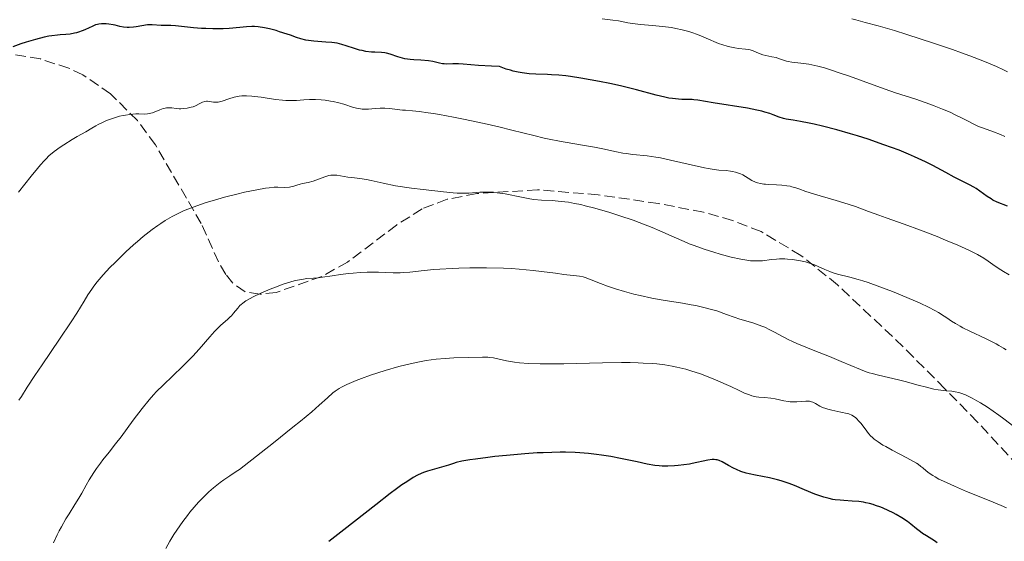
# Model space of a CAD drawing. Units: metres. Extents: x 647785 to 651233, y 4757786 to 4760173.
# Drawn here: x 648813 to 648976, y 4758804 to 4758890 of the extents above; entities that cross this region are included whole.
import ezdxf

# ---------------------------------------------------------------- set-up
doc = ezdxf.new("R2010")
doc.units = ezdxf.units.M
doc.header["$MEASUREMENT"] = 0
doc.linetypes.add('DGN Style 3', pattern=[2.435891, 1.739922, -0.695969])
for name, color, linetype, lineweight in [('Curva de nivel directora', 30, 'Continuous', 30), ('Curva de nivel intermedia', 30, 'Continuous', 0), ('Zona arbolada', 92, 'DGN Style 3', 0)]:
    doc.layers.add(name, color=color, linetype=linetype, lineweight=lineweight)

msp = doc.modelspace()

# ---------------------------------------------------------------- linework, layer by layer
at = {"layer": 'Curva de nivel directora', "color": 30, "linetype": 'Continuous', "lineweight": 30, "flags": 128}
for points, elevation in [([(648869.88, 4758884.77), (648869.46, 4758884.87), (648868.6, 4758885.13), (648867.27, 4758885.58), (648866.54, 4758885.79), (648865.75, 4758885.98), (648865.32, 4758886.05), (648864.87, 4758886.1), (648863.91, 4758886.18), (648861.93, 4758886.31), (648861, 4758886.42), (648860.57, 4758886.5), (648859.78, 4758886.7), (648859.02, 4758886.95), (648858.03, 4758887.31), (648857.51, 4758887.5), (648856.25, 4758887.9), (648855.68, 4758888.07), (648854.55, 4758888.35), (648853.76, 4758888.52), (648852.72, 4758888.69), (648852.08, 4758888.74), (648851.66, 4758888.75), (648850.79, 4758888.72), (648849.68, 4758888.62), (648847.92, 4758888.45), (648846.9, 4758888.39), (648845.22, 4758888.38), (648844.07, 4758888.41), (648843.33, 4758888.44), (648841.99, 4758888.54), (648839.06, 4758888.89), (648838.24, 4758888.92), (648837.15, 4758888.93), (648836.64, 4758888.94), (648835.2, 4758889.06), (648834.68, 4758889.05), (648834.4, 4758889.03), (648833.45, 4758888.88), (648832.53, 4758888.71), (648832.07, 4758888.64), (648831.38, 4758888.59), (648831.05, 4758888.6), (648830.42, 4758888.67), (648829.82, 4758888.78), (648829.08, 4758888.96), (648828.74, 4758889.04), (648828.01, 4758889.16), (648827.57, 4758889.2), (648827.3, 4758889.21), (648826.8, 4758889.2), (648826.37, 4758889.15), (648826.16, 4758889.11), (648825.83, 4758889.01), (648825.25, 4758888.77), (648824.77, 4758888.55), (648824.04, 4758888.2), (648823.63, 4758888.03), (648822.99, 4758887.8), (648822.66, 4758887.7), (648822.32, 4758887.63), (648821.63, 4758887.51), (648820.93, 4758887.44), (648819.99, 4758887.37), (648819.53, 4758887.33), (648818.6, 4758887.22), (648818.12, 4758887.14), (648817.32, 4758886.98), (648815.9, 4758886.62), (648814.35, 4758886.15), (648813.49, 4758885.87), (648812.15, 4758885.4)], 1325), ([(648976.57, 4758859.04), (648974.87, 4758859.72), (648974.18, 4758860.06), (648973.86, 4758860.24), (648973.24, 4758860.65), (648972.02, 4758861.55), (648971.38, 4758861.99), (648971.03, 4758862.2), (648970.29, 4758862.6), (648967.77, 4758863.86), (648966.36, 4758864.62), (648964.23, 4758865.77), (648963.01, 4758866.38), (648961.2, 4758867.22), (648960.21, 4758867.65), (648958.66, 4758868.29), (648956.16, 4758869.22), (648953.54, 4758870.12), (648951.77, 4758870.68), (648950.6, 4758871.03), (648948.35, 4758871.67), (648946.02, 4758872.28), (648944.64, 4758872.6), (648943.8, 4758872.79), (648942.37, 4758873.07), (648941.16, 4758873.26), (648940.01, 4758873.43), (648939.54, 4758873.53), (648938.85, 4758873.75), (648937.86, 4758874.14), (648937.3, 4758874.35), (648936.45, 4758874.62), (648935.96, 4758874.75), (648935.12, 4758874.94), (648933.59, 4758875.24), (648927.91, 4758876.14), (648925.4, 4758876.58), (648924.75, 4758876.66), (648924.43, 4758876.68), (648923.76, 4758876.69), (648922.76, 4758876.7), (648922.18, 4758876.73), (648921.17, 4758876.84), (648920.59, 4758876.93), (648919.95, 4758877.06), (648918.52, 4758877.4), (648915.24, 4758878.28), (648913.48, 4758878.73), (648912.6, 4758878.94), (648910.84, 4758879.33), (648909.14, 4758879.67), (648906.07, 4758880.22), (648904.36, 4758880.49), (648903.57, 4758880.59), (648902.4, 4758880.71), (648901.18, 4758880.79), (648900.53, 4758880.81), (648898.6, 4758880.87), (648897.51, 4758880.94), (648896.33, 4758881.09), (648895.71, 4758881.21), (648894.84, 4758881.4), (648894.39, 4758881.52), (648893.69, 4758881.73), (648892.6, 4758882.13), (648891.26, 4758882.19), (648889.15, 4758882.31), (648886.6, 4758882.52), (648885.83, 4758882.58), (648884.91, 4758882.58), (648883.89, 4758882.55), (648883.43, 4758882.58), (648883.19, 4758882.61), (648882.7, 4758882.72), (648881.55, 4758882.99), (648880.85, 4758883.1), (648879.61, 4758883.19), (648878.41, 4758883.26), (648877.81, 4758883.32), (648876.95, 4758883.43), (648876.55, 4758883.52), (648875.81, 4758883.72), (648874.52, 4758884.17), (648873.93, 4758884.34), (648873.65, 4758884.39), (648873.09, 4758884.46), (648871.99, 4758884.49), (648871.42, 4758884.52), (648870.51, 4758884.64), (648869.88, 4758884.77)], 1325), ([(648949.53, 4758810.38), (648948.9, 4758810.42), (648948.09, 4758810.51), (648947.7, 4758810.57), (648947.11, 4758810.69), (648946.21, 4758810.93), (648945.74, 4758811.08), (648944.74, 4758811.45), (648943.02, 4758812.17), (648941.35, 4758812.87), (648940.48, 4758813.2), (648939.18, 4758813.64), (648938.53, 4758813.83), (648937.26, 4758814.13), (648934.91, 4758814.58), (648933.87, 4758814.8), (648933.39, 4758814.92), (648932.52, 4758815.2), (648931.75, 4758815.5), (648931.29, 4758815.71), (648930.48, 4758816.15), (648929.43, 4758816.76), (648928.92, 4758816.99), (648928.56, 4758817.09), (648928.37, 4758817.12), (648928.06, 4758817.15), (648927.74, 4758817.14), (648927.02, 4758817.05), (648924.46, 4758816.49), (648924, 4758816.41), (648923.06, 4758816.27), (648922.13, 4758816.17), (648921.53, 4758816.13), (648920.43, 4758816.08), (648919.47, 4758816.08), (648919, 4758816.11), (648918.29, 4758816.18), (648917.02, 4758816.4), (648915.38, 4758816.76), (648912.61, 4758817.35), (648911, 4758817.66), (648909.44, 4758817.9), (648908.61, 4758818.01), (648907.29, 4758818.16), (648905.86, 4758818.27), (648905.1, 4758818.31), (648903.49, 4758818.35), (648902.63, 4758818.36), (648901.27, 4758818.34), (648899.82, 4758818.29), (648898.82, 4758818.24), (648896.78, 4758818.1), (648893.74, 4758817.84), (648891.83, 4758817.64), (648890.66, 4758817.51), (648888.63, 4758817.24), (648887.72, 4758817.11), (648886.35, 4758816.87), (648885.43, 4758816.65), (648884.97, 4758816.51), (648884.16, 4758816.24), (648880.71, 4758815.24), (648880.01, 4758815), (648879.64, 4758814.85), (648879.03, 4758814.57), (648878.33, 4758814.18), (648877.93, 4758813.93), (648877, 4758813.33), (648876.47, 4758812.95), (648875.57, 4758812.3), (648874.54, 4758811.52), (648872.16, 4758809.67), (648866.88, 4758805.51), (648864.37, 4758803.61)], 1350), ([(648964.94, 4758803.36), (648964.5, 4758803.69), (648964.06, 4758803.98), (648963.18, 4758804.52), (648962.52, 4758804.94), (648962.2, 4758805.18), (648961.54, 4758805.71), (648960.58, 4758806.48), (648960.04, 4758806.89), (648959.12, 4758807.52), (648958.18, 4758808.08), (648957.67, 4758808.35), (648956.87, 4758808.74), (648956.04, 4758809.11), (648955.62, 4758809.28), (648954.78, 4758809.58), (648954.36, 4758809.71), (648953.74, 4758809.88), (648953.14, 4758810.02), (648952.75, 4758810.09), (648951.98, 4758810.2), (648950.89, 4758810.3), (648949.53, 4758810.38)], 1350)]:
    msp.add_lwpolyline(points, dxfattribs=dict(at, elevation=elevation))
at = {"layer": 'Curva de nivel intermedia', "color": 30, "linetype": 'Continuous', "lineweight": 0, "flags": 128}
for points, elevation in [([(648976.12, 4758870.58), (648975.44, 4758870.88), (648974.28, 4758871.35), (648973.23, 4758871.72), (648972.14, 4758872.09), (648971.67, 4758872.28), (648970.99, 4758872.62), (648969.86, 4758873.23), (648969.11, 4758873.62), (648967.84, 4758874.23), (648967.09, 4758874.57), (648965.84, 4758875.1), (648964.46, 4758875.64), (648963.73, 4758875.91), (648961.4, 4758876.72), (648958.05, 4758877.81), (648956.33, 4758878.4), (648953.74, 4758879.32), (648950.44, 4758880.54), (648948.94, 4758881.07), (648947.16, 4758881.66), (648946.35, 4758881.9), (648945.23, 4758882.21), (648944.7, 4758882.33), (648943.72, 4758882.53), (648942.39, 4758882.72), (648940.91, 4758882.87), (648940.31, 4758882.97), (648940.04, 4758883.03), (648939.57, 4758883.17), (648938.73, 4758883.48), (648938.31, 4758883.62), (648937.62, 4758883.77), (648936.62, 4758883.96), (648936.13, 4758884.09), (648935.43, 4758884.35), (648934.51, 4758884.72), (648934.03, 4758884.88), (648933.78, 4758884.93), (648933.26, 4758885.02), (648932.13, 4758885.14), (648931.52, 4758885.22), (648930.67, 4758885.38), (648930.22, 4758885.5), (648929.52, 4758885.7), (648928.78, 4758885.97), (648928.39, 4758886.12), (648927.16, 4758886.65), (648925.98, 4758887.18), (648925.35, 4758887.43), (648924.38, 4758887.79), (648923.87, 4758887.95), (648922.82, 4758888.22), (648921.74, 4758888.45), (648921.01, 4758888.58), (648919.54, 4758888.78), (648917.91, 4758888.94), (648915.89, 4758889.11), (648915.01, 4758889.2), (648913.84, 4758889.38), (648912.28, 4758889.67), (648911.34, 4758889.82), (648909.57, 4758890.04)], 1320), ([(648976.6, 4758881.28), (648975.92, 4758881.62), (648974.78, 4758882.14), (648972.77, 4758882.99), (648970.36, 4758883.92), (648968.99, 4758884.42), (648967.51, 4758884.95), (648964.32, 4758886.03), (648959.96, 4758887.45), (648957.9, 4758888.08), (648955.18, 4758888.87), (648953.04, 4758889.44), (648951.5, 4758889.84), (648950.82, 4758890.04)], 1315), ([(648886.64, 4758873.43), (648884.98, 4758873.76), (648882.68, 4758874.19), (648881.68, 4758874.36), (648880.79, 4758874.5), (648879.34, 4758874.7), (648878.22, 4758874.81), (648877.08, 4758874.91), (648876.58, 4758874.95), (648874.39, 4758875.22), (648873.64, 4758875.26), (648873.25, 4758875.27), (648872.86, 4758875.25), (648872.05, 4758875.2), (648870.95, 4758875.11), (648870.41, 4758875.09), (648869.87, 4758875.11), (648869.61, 4758875.13), (648869.22, 4758875.19), (648868.45, 4758875.37), (648866.87, 4758875.89), (648866.02, 4758876.14), (648865.1, 4758876.36), (648864.67, 4758876.44), (648863.8, 4758876.57), (648863.14, 4758876.64), (648862.16, 4758876.69), (648861.68, 4758876.7), (648861.2, 4758876.68), (648860.27, 4758876.63), (648859.02, 4758876.55), (648858.36, 4758876.52), (648857.3, 4758876.54), (648856.74, 4758876.58), (648855.56, 4758876.71), (648853.19, 4758877.05), (648852.12, 4758877.19), (648851.64, 4758877.24), (648850.78, 4758877.29), (648850.02, 4758877.28), (648849.57, 4758877.24), (648849.28, 4758877.19), (648848.73, 4758877.08), (648847.84, 4758876.81), (648846.77, 4758876.43), (648846.3, 4758876.3), (648846.08, 4758876.27), (648845.68, 4758876.25), (648845.31, 4758876.27), (648844.68, 4758876.37), (648844.31, 4758876.4), (648844.14, 4758876.4), (648843.88, 4758876.37), (648843.48, 4758876.24), (648843.05, 4758876.02), (648842.36, 4758875.66), (648841.95, 4758875.49), (648841.64, 4758875.4), (648840.97, 4758875.25), (648840.44, 4758875.18), (648839.9, 4758875.16), (648839.64, 4758875.17), (648839.12, 4758875.22), (648838.44, 4758875.3), (648838.1, 4758875.32), (648837.57, 4758875.3), (648837.3, 4758875.25), (648837.02, 4758875.18), (648836.44, 4758874.98), (648835.26, 4758874.51), (648834.69, 4758874.36), (648834.41, 4758874.31), (648833.85, 4758874.29), (648832.99, 4758874.31), (648832.46, 4758874.3), (648831.48, 4758874.22), (648830.78, 4758874.12), (648830.39, 4758874.05), (648829.78, 4758873.91), (648828.76, 4758873.62), (648827.65, 4758873.22), (648827.07, 4758872.96), (648826.26, 4758872.57), (648825.84, 4758872.34), (648825.2, 4758871.97), (648824.21, 4758871.33), (648822.78, 4758870.55), (648821.95, 4758870.08), (648820.55, 4758869.22), (648819.96, 4758868.83), (648818.95, 4758868.08), (648818.12, 4758867.37), (648817.63, 4758866.89), (648817.32, 4758866.57), (648816.72, 4758865.9), (648816.21, 4758865.29), (648815.15, 4758863.99), (648813.09, 4758861.34)], 1330), ([(648976.85, 4758847.72), (648975.92, 4758848.23), (648975.46, 4758848.5), (648974.53, 4758849.12), (648973.4, 4758849.98), (648972.66, 4758850.47), (648971.63, 4758851.06), (648970.97, 4758851.4), (648970.2, 4758851.77), (648968.39, 4758852.58), (648966.35, 4758853.45), (648964.93, 4758854.03), (648962.18, 4758855.1), (648959.48, 4758856.09), (648956.53, 4758857.11), (648955.28, 4758857.55), (648953.6, 4758858.17), (648951.43, 4758858.97), (648950.24, 4758859.37), (648948.26, 4758859.98), (648945.61, 4758860.74), (648944.49, 4758861.08), (648943.22, 4758861.5), (648942.07, 4758861.92), (648941.59, 4758862.09), (648940.95, 4758862.27), (648940.63, 4758862.35), (648940.11, 4758862.44), (648939.29, 4758862.53), (648938.39, 4758862.58), (648937.15, 4758862.62), (648936.56, 4758862.67), (648936.29, 4758862.7), (648935.75, 4758862.8), (648935.26, 4758862.93), (648934.94, 4758863.04), (648934.33, 4758863.31), (648933.68, 4758863.69), (648932.8, 4758864.21), (648932.34, 4758864.43), (648932.11, 4758864.53), (648931.62, 4758864.68), (648931.12, 4758864.8), (648930.77, 4758864.86), (648930.07, 4758864.94), (648928.88, 4758865.02), (648928.1, 4758865.11), (648927.1, 4758865.27), (648926.49, 4758865.39), (648924.27, 4758865.89), (648920.84, 4758866.68), (648919.19, 4758867.02), (648918.42, 4758867.15), (648917.03, 4758867.35), (648914.62, 4758867.61), (648913.53, 4758867.75), (648913, 4758867.84), (648911.95, 4758868.04), (648909.66, 4758868.53), (648908.32, 4758868.8), (648905.99, 4758869.2), (648902.54, 4758869.79), (648900.8, 4758870.13), (648899.96, 4758870.32), (648898.27, 4758870.72), (648894.61, 4758871.64), (648892.47, 4758872.16), (648890.05, 4758872.7), (648886.64, 4758873.43)], 1330), ([(648934.54, 4758850.01), (648934.11, 4758850.04), (648933.18, 4758850.17), (648932.49, 4758850.29), (648930.92, 4758850.64), (648929.05, 4758851.14), (648928.02, 4758851.43), (648926.42, 4758851.94), (648924.77, 4758852.53), (648923.94, 4758852.85), (648923.12, 4758853.19), (648921.45, 4758853.91), (648919.09, 4758854.96), (648917.81, 4758855.51), (648915.7, 4758856.35), (648914.68, 4758856.73), (648912.51, 4758857.48), (648910.84, 4758858.01), (648908.35, 4758858.73), (648906.77, 4758859.13), (648906.02, 4758859.3), (648904.97, 4758859.52), (648904, 4758859.69), (648903.41, 4758859.77), (648902.32, 4758859.9), (648901.33, 4758859.97), (648899.54, 4758860.07), (648898.26, 4758860.18), (648897.6, 4758860.27), (648896.25, 4758860.52), (648893.53, 4758861.08), (648892.23, 4758861.28), (648891.61, 4758861.34), (648890.44, 4758861.38), (648889.37, 4758861.35), (648887.54, 4758861.22), (648886.39, 4758861.18), (648885.58, 4758861.21), (648884.96, 4758861.25), (648883.36, 4758861.41), (648879.96, 4758861.8), (648878.07, 4758862.05), (648875.43, 4758862.44), (648873.38, 4758862.83), (648871.39, 4758863.27), (648870.59, 4758863.44), (648869.49, 4758863.61), (648868.16, 4758863.77), (648867.53, 4758863.86), (648866.3, 4758864.09), (648865.69, 4758864.17), (648865.06, 4758864.19), (648864.73, 4758864.16), (648864.4, 4758864.1), (648863.73, 4758863.92), (648861.79, 4758863.21), (648860.96, 4758862.97), (648860.03, 4758862.78), (648859.63, 4758862.68), (648859.08, 4758862.51), (648858.59, 4758862.35), (648858.33, 4758862.28), (648857.89, 4758862.2), (648857.11, 4758862.16), (648855.95, 4758862.17), (648855.37, 4758862.17), (648854.54, 4758862.11), (648853.94, 4758862.04), (648852.48, 4758861.77), (648850.43, 4758861.34), (648849.19, 4758861.05), (648847.12, 4758860.52), (648845.11, 4758859.95), (648844.08, 4758859.64), (648842.55, 4758859.12), (648841.08, 4758858.56), (648840.38, 4758858.27), (648839.71, 4758857.97), (648838.47, 4758857.33), (648837.32, 4758856.66), (648836.59, 4758856.19), (648836.12, 4758855.87), (648835.2, 4758855.2), (648833.7, 4758854.02), (648832.73, 4758853.2), (648832.09, 4758852.64), (648830.84, 4758851.5), (648829.04, 4758849.76), (648828.2, 4758848.91), (648827.06, 4758847.68), (648826.09, 4758846.53), (648825.53, 4758845.8), (648825.18, 4758845.33), (648824.57, 4758844.41), (648823.93, 4758843.35), (648822.73, 4758841.38), (648821.8, 4758839.92), (648819.87, 4758837.04), (648817, 4758832.83), (648815.79, 4758831.03), (648814.54, 4758829.12)], 1335), ([(648976.35, 4758835.28), (648975.94, 4758835.56), (648975.16, 4758836.03), (648974.68, 4758836.3), (648974.14, 4758836.58), (648972.92, 4758837.17), (648970.34, 4758838.38), (648969.22, 4758838.94), (648968.74, 4758839.19), (648967.96, 4758839.64), (648967.31, 4758840.05), (648966.54, 4758840.58), (648966.13, 4758840.85), (648965.17, 4758841.45), (648964.57, 4758841.79), (648963.5, 4758842.35), (648962.16, 4758842.99), (648961.37, 4758843.34), (648958.9, 4758844.39), (648957.54, 4758844.94), (648955.49, 4758845.73), (648953.55, 4758846.42), (648952.67, 4758846.71), (648951.88, 4758846.95), (648950.52, 4758847.32), (648948.46, 4758847.82), (648947.61, 4758848.08), (648947.2, 4758848.23), (648946.38, 4758848.58), (648945.26, 4758849.1), (648944.66, 4758849.35), (648944.03, 4758849.59), (648943.7, 4758849.7), (648943.18, 4758849.84), (648942.08, 4758850.07), (648940.96, 4758850.23), (648940.23, 4758850.29), (648939.75, 4758850.32), (648938.86, 4758850.32), (648938.4, 4758850.31), (648937.57, 4758850.23), (648936.08, 4758850.04), (648935.33, 4758849.99), (648934.54, 4758850.01)], 1335), ([(648913.27, 4758844.93), (648911.79, 4758845.38), (648911.1, 4758845.6), (648910.46, 4758845.82), (648909.31, 4758846.26), (648907.48, 4758846.99), (648906.75, 4758847.25), (648906.43, 4758847.34), (648905.8, 4758847.47), (648903.26, 4758847.76), (648901.88, 4758847.95), (648899.55, 4758848.27), (648898.18, 4758848.43), (648895.86, 4758848.65), (648894.6, 4758848.73), (648893.26, 4758848.79), (648890.47, 4758848.85), (648887.67, 4758848.83), (648885.88, 4758848.79), (648884.75, 4758848.75), (648882.73, 4758848.65), (648881.76, 4758848.58), (648880.15, 4758848.42), (648877.76, 4758848.14), (648876.7, 4758848.06), (648876.15, 4758848.04), (648875.01, 4758848.05), (648872.58, 4758848.12), (648871.35, 4758848.14), (648870.74, 4758848.13), (648869.54, 4758848.08), (648868.39, 4758847.99), (648867.66, 4758847.92), (648866.29, 4758847.74), (648864.94, 4758847.54), (648863.35, 4758847.29), (648862.6, 4758847.21), (648861.84, 4758847.15), (648860.76, 4758847.07), (648860.17, 4758847), (648859.2, 4758846.82), (648858.66, 4758846.69), (648858.08, 4758846.53), (648856.84, 4758846.13), (648855.55, 4758845.65), (648854.7, 4758845.32), (648853.15, 4758844.65), (648851.88, 4758844.06), (648851.36, 4758843.79), (648850.69, 4758843.4), (648850.14, 4758843.01), (648849.9, 4758842.82), (648849.69, 4758842.61), (648849.32, 4758842.19), (648848.65, 4758841.35), (648848.28, 4758840.94), (648848.08, 4758840.74), (648847.63, 4758840.34), (648846.51, 4758839.38), (648845.85, 4758838.73), (648845.49, 4758838.34), (648844.72, 4758837.46), (648842.93, 4758835.38), (648841.9, 4758834.26), (648841.35, 4758833.69), (648840.22, 4758832.55), (648837.01, 4758829.48), (648835.91, 4758828.39), (648835.42, 4758827.86), (648834.7, 4758827.05), (648833.51, 4758825.57), (648832.06, 4758823.66), (648830.03, 4758820.92), (648829.13, 4758819.73), (648828.07, 4758818.39), (648827.05, 4758817.13), (648826.61, 4758816.56), (648825.96, 4758815.66), (648825.54, 4758815.03), (648824.78, 4758813.78), (648824.29, 4758812.91), (648823.54, 4758811.59), (648823.04, 4758810.76), (648822.41, 4758809.75), (648821.44, 4758808.2), (648820.93, 4758807.36), (648820.18, 4758806.05), (648819.82, 4758805.39), (648819.49, 4758804.72), (648818.88, 4758803.41)], 1340), ([(648977.64, 4758822.62), (648975.98, 4758823.88), (648975.13, 4758824.5), (648973.26, 4758825.79), (648972.09, 4758826.54), (648971.53, 4758826.87), (648970.76, 4758827.3), (648970.07, 4758827.65), (648969.65, 4758827.84), (648968.89, 4758828.13), (648968.55, 4758828.23), (648967.94, 4758828.38), (648967.4, 4758828.46), (648966.45, 4758828.54), (648965.55, 4758828.63), (648965.1, 4758828.69), (648964.39, 4758828.82), (648963.19, 4758829.1), (648961.79, 4758829.47), (648959.68, 4758830.05), (648958.57, 4758830.33), (648955.26, 4758831.09), (648954.21, 4758831.37), (648953.7, 4758831.52), (648953.21, 4758831.68), (648952.25, 4758832.03), (648949.1, 4758833.37), (648947.14, 4758834.17), (648944.44, 4758835.24), (648943.22, 4758835.72), (648941.73, 4758836.35), (648940.91, 4758836.72), (648940.42, 4758836.96), (648939.49, 4758837.44), (648938.08, 4758838.23), (648937.3, 4758838.63), (648936.45, 4758839.02), (648935.99, 4758839.21), (648935.5, 4758839.39), (648934.46, 4758839.74), (648932.34, 4758840.39), (648931.37, 4758840.7), (648930.1, 4758841.15), (648928.53, 4758841.72), (648927.66, 4758841.99), (648926.16, 4758842.37), (648925.06, 4758842.61), (648924.31, 4758842.75), (648922.84, 4758843.01), (648919.64, 4758843.49), (648917.79, 4758843.83), (648915.85, 4758844.26), (648914.82, 4758844.52), (648913.27, 4758844.93)], 1340), ([(648969.8, 4758811.9), (648967.8, 4758812.74), (648966, 4758813.56), (648965.24, 4758813.94), (648964.61, 4758814.29), (648964.25, 4758814.5), (648963.64, 4758814.91), (648963.14, 4758815.29), (648962.56, 4758815.77), (648962.27, 4758816.01), (648961.79, 4758816.37), (648961.51, 4758816.56), (648961.04, 4758816.85), (648959.95, 4758817.46), (648957.53, 4758818.71), (648956.44, 4758819.29), (648955.97, 4758819.56), (648955.18, 4758820.06), (648954.56, 4758820.54), (648954.21, 4758820.85), (648954, 4758821.05), (648953.62, 4758821.47), (648953.03, 4758822.21), (648952.31, 4758823.16), (648951.97, 4758823.58), (648951.68, 4758823.9), (648951.52, 4758824.05), (648951.28, 4758824.24), (648950.87, 4758824.48), (648950.37, 4758824.69), (648950.08, 4758824.78), (648949.05, 4758825.01), (648947.55, 4758825.3), (648946.86, 4758825.47), (648946.55, 4758825.57), (648946.01, 4758825.78), (648945.56, 4758826.01), (648944.83, 4758826.43), (648944.4, 4758826.64), (648944.19, 4758826.71), (648943.85, 4758826.79), (648943.47, 4758826.82), (648943.26, 4758826.82), (648942.51, 4758826.76), (648941.74, 4758826.7), (648941.32, 4758826.69), (648940.66, 4758826.72), (648940.31, 4758826.76), (648939.6, 4758826.88), (648938.16, 4758827.19), (648937.45, 4758827.32), (648936.42, 4758827.41), (648935.49, 4758827.49), (648935.02, 4758827.55), (648934.29, 4758827.71), (648933.9, 4758827.83), (648933.09, 4758828.15), (648932.2, 4758828.55), (648930.83, 4758829.21), (648930.05, 4758829.57), (648928.31, 4758830.35), (648927.35, 4758830.74), (648925.82, 4758831.31), (648924.23, 4758831.84), (648923.41, 4758832.08), (648921.93, 4758832.44), (648921.15, 4758832.6), (648919.93, 4758832.8), (648918.6, 4758832.96), (648917.89, 4758833.02), (648916.36, 4758833.12), (648915.53, 4758833.15), (648914.2, 4758833.18), (648912.75, 4758833.19), (648909.62, 4758833.15), (648903.26, 4758833), (648900.51, 4758832.96), (648899.34, 4758832.97), (648897.4, 4758833.04), (648895.89, 4758833.16), (648895.08, 4758833.26), (648893.78, 4758833.49), (648891.59, 4758833.96), (648890.98, 4758834.05), (648890.68, 4758834.09), (648890.39, 4758834.11), (648889.78, 4758834.11), (648887.41, 4758834.01), (648885.04, 4758833.96), (648883.63, 4758833.89), (648882.11, 4758833.76), (648881.32, 4758833.66), (648880.5, 4758833.54), (648878.83, 4758833.23), (648877.12, 4758832.84), (648875.98, 4758832.55), (648873.72, 4758831.89), (648871.29, 4758831.1), (648869.81, 4758830.57), (648868.91, 4758830.22), (648867.37, 4758829.58)], 1345), ([(648814.54, 4758829.12), (648813.55, 4758827.58), (648813.12, 4758826.98)], 1335), ([(648867.37, 4758829.58), (648866.48, 4758829.14), (648866.11, 4758828.93), (648865.44, 4758828.49), (648865.02, 4758828.16), (648864.14, 4758827.37), (648862.81, 4758826.14), (648861.57, 4758825.07), (648859.69, 4758823.5), (648858.45, 4758822.49), (648855.23, 4758819.93), (648853.21, 4758818.34), (648849.59, 4758815.53), (648849.04, 4758815.18), (648848, 4758814.49), (648847.03, 4758813.81), (648846.43, 4758813.36), (648845.33, 4758812.46), (648844.57, 4758811.8), (648844.1, 4758811.36), (648843.23, 4758810.51), (648842.83, 4758810.09), (648842.1, 4758809.26), (648841.43, 4758808.45), (648841.02, 4758807.93), (648840.26, 4758806.92), (648839.25, 4758805.48), (648838.78, 4758804.76), (648838.1, 4758803.65), (648837.43, 4758802.44)], 1345), ([(648976.41, 4758809.18), (648975.51, 4758809.58), (648973.56, 4758810.38), (648969.8, 4758811.9)], 1345)]:
    msp.add_lwpolyline(points, dxfattribs=dict(at, elevation=elevation))
at = {"layer": 'Zona arbolada', "color": 92, "linetype": 'DGN Style 3', "lineweight": 0}
msp.add_polyline3d([(648980.02, 4758814.29, 1345.03), (648971.62, 4758823.36, 1347.12), (648966.22, 4758828.87, 1347.64), (648959.32, 4758835.81, 1346.98), (648948.5, 4758846.03, 1345.23), (648942.44, 4758850.91, 1344.8), (648935.83, 4758854.84, 1344.77), (648931.14, 4758856.69, 1344.78), (648926.3, 4758858.06, 1344.81), (648918.89, 4758859.49, 1344.85), (648908.91, 4758860.93, 1344.8), (648898.9, 4758861.76, 1344.43), (648888.84, 4758861.13, 1343.96), (648883.94, 4758860.19, 1343.87), (648879.82, 4758858.62, 1344.07), (648875.58, 4758855.93, 1344.63), (648867.48, 4758849.79, 1346.12), (648863.24, 4758847.45, 1346.67), (648855.68, 4758844.78, 1347.05), (648852.98, 4758844.49, 1347.04), (648850.54, 4758844.91, 1346.92), (648848.53, 4758846.3, 1346.67), (648847.38, 4758847.77, 1346.3), (648846.14, 4758849.83, 1345.52), (648843.28, 4758856.19, 1342.63), (648835.71, 4758869.2, 1339.88), (648832.73, 4758873.22, 1339.1), (648828.31, 4758877.63, 1338.18), (648823.74, 4758880.74, 1337.14), (648821.41, 4758881.86, 1336.54), (648816.7, 4758883.39, 1335.34), (648811.95, 4758884.21, 1334.32)], dxfattribs=at)
msp.add_polyline3d([(648980.02, 4758814.29, 1345.03), (648971.62, 4758823.36, 1347.12), (648966.22, 4758828.87, 1347.64), (648959.32, 4758835.81, 1346.98), (648948.5, 4758846.03, 1345.23), (648942.44, 4758850.91, 1344.8), (648935.83, 4758854.84, 1344.77), (648931.14, 4758856.69, 1344.78), (648926.3, 4758858.06, 1344.81), (648918.89, 4758859.49, 1344.85), (648908.91, 4758860.93, 1344.8), (648898.9, 4758861.76, 1344.43), (648888.84, 4758861.13, 1343.96), (648883.94, 4758860.19, 1343.87), (648879.82, 4758858.62, 1344.07), (648875.58, 4758855.93, 1344.63), (648867.48, 4758849.79, 1346.12), (648863.24, 4758847.45, 1346.67), (648855.68, 4758844.78, 1347.05), (648852.98, 4758844.49, 1347.04), (648850.54, 4758844.91, 1346.92), (648848.53, 4758846.3, 1346.67), (648847.38, 4758847.77, 1346.3), (648846.14, 4758849.83, 1345.52), (648843.28, 4758856.19, 1342.63), (648835.71, 4758869.2, 1339.88), (648832.73, 4758873.22, 1339.1), (648828.31, 4758877.63, 1338.18), (648823.74, 4758880.74, 1337.14), (648821.41, 4758881.86, 1336.54), (648816.7, 4758883.39, 1335.34), (648811.95, 4758884.21, 1334.32)], dxfattribs=at)

doc.saveas('drawing.dxf')
